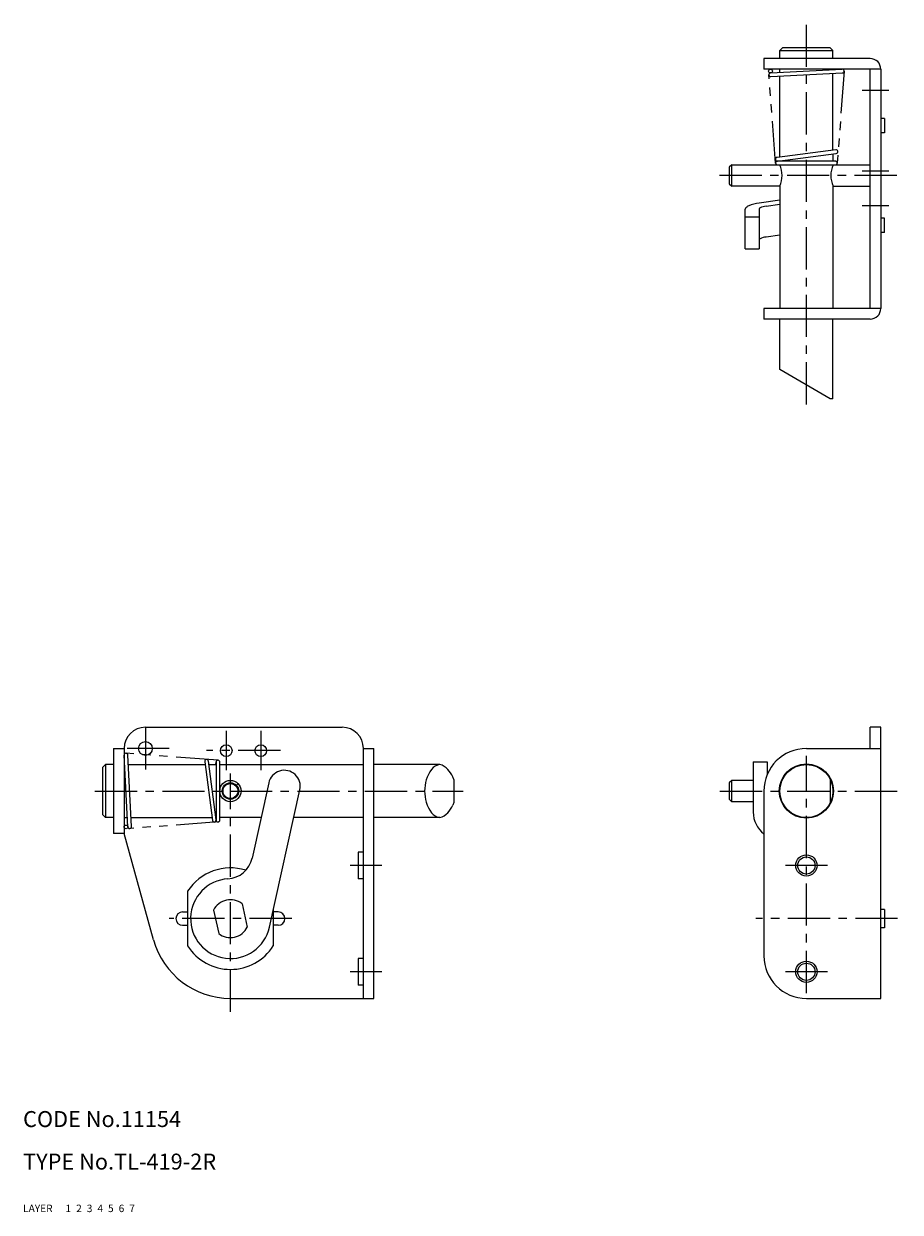
# Model space of a CAD drawing. Extents: x 10 to 309, y 10 to 234.
# Drawn here: x 10 to 175, y 10 to 234 of the extents above; entities that cross this region are included whole.
import ezdxf

# ---------------------------------------------------------------- set-up
doc = ezdxf.new("R2010")
doc.units = 0
for name, pattern in [('CENTER', [50.8, 31.75, -6.35, 6.35, -6.35]), ('DASHED', [19.05, 12.7, -6.35]), ('PHANTOM', [63.5, 31.75, -6.35, 6.35, -6.35, 6.35, -6.35])]:
    doc.linetypes.add(name, pattern=pattern)
for name, color, linetype in [('1', 7, 'CONTINUOUS'), ('2', 4, 'CONTINUOUS'), ('3', 2, 'DASHED'), ('4', 1, 'CENTER'), ('5', 6, 'PHANTOM'), ('6', 5, 'CONTINUOUS'), ('7', 3, 'CONTINUOUS')]:
    doc.layers.add(name, color=color, linetype=linetype)
doc.styles.get("Standard").update_dxf_attribs({"font": 'simplex.shx'})

msp = doc.modelspace()

# ---------------------------------------------------------------- linework, layer by layer
at = {"layer": '1', "linetype": 'Continuous', "ltscale": 0.25}
for p, q in [((152.86, 228.99), (152.36, 228.49)), ((152.36, 228.49), (162.36, 228.49)), ((152.36, 226.99), (152.36, 228.49)), ((161.86, 228.99), (152.86, 228.99)), ((162.36, 228.49), (161.86, 228.99)), ((162.36, 226.99), (162.36, 228.49)), ((169.36, 226.99), (149.36, 226.99)), ((149.36, 226.99), (149.36, 224.99)), ((171.36, 224.99), (149.36, 224.99)), ((150.63, 224.29), (164.1, 224.99)), ((150.67, 223.59), (164.13, 224.29)), ((152.36, 224.38), (152.36, 224.99)), ((152.36, 208.46), (152.36, 223.68)), ((162.36, 224.9), (162.36, 224.99)), ((162.36, 209.77), (162.36, 224.2)), ((163.36, 224.99), (163.36, 224.95)), ((169.36, 179.99), (169.36, 224.99)), ((171.36, 224.99), (171.36, 179.99)), ((172.06, 215.74), (171.36, 215.74)), ((172.06, 215.74), (172.06, 213.04)), ((172.06, 213.04), (171.36, 213.04)), ((162.88, 209.84), (151.83, 208.39)), ((151.92, 207.69), (162.98, 209.14)), ((162.36, 209.06), (162.36, 207.69)), ((143.31, 206.99), (142.86, 206.54)), ((142.86, 206.54), (142.86, 203.44)), ((143.31, 202.99), (143.31, 206.99)), ((143.31, 206.99), (169.36, 206.99)), ((162.81, 207.69), (151.91, 207.69)), ((162.36, 207.72), (162.84, 207.69)), ((142.86, 203.44), (143.31, 202.99)), ((152.36, 202.99), (143.31, 202.99)), ((152.36, 202.99), (152.36, 179.99)), ((162.36, 202.99), (169.36, 202.99)), ((162.36, 202.99), (162.36, 179.99)), ((152.36, 200.32), (148.46, 199.77)), ((149.76, 199.23), (152.36, 199.59)), ((145.86, 191.21), (145.86, 198.68)), ((148.46, 197.12), (145.86, 197.12)), ((148.46, 198.68), (148.46, 191.21)), ((172.06, 196.94), (171.36, 196.94)), ((172.06, 194.24), (172.06, 196.94)), ((152.36, 193.77), (149.76, 193.4)), ((172.06, 194.24), (171.36, 194.24)), ((145.86, 191.21), (148.46, 191.21)), ((171.36, 179.99), (149.36, 179.99)), ((149.36, 179.99), (149.36, 177.99)), ((169.36, 177.99), (149.36, 177.99)), ((152.36, 168.48), (152.36, 177.99)), ((162.36, 162.99), (162.36, 177.99)), ((161.86, 162.99), (152.36, 168.48)), ((162.36, 162.99), (161.86, 162.99)), ((33.01, 101.2), (70.01, 101.2)), ((171.36, 101.2), (169.36, 101.2)), ((169.36, 97.2), (169.36, 101.2)), ((171.36, 50.2), (171.36, 101.2)), ((27.01, 97.2), (27.01, 81.2)), ((27.01, 97.2), (29.01, 97.2)), ((29.01, 97.2), (29.01, 81.2)), ((74.01, 50.2), (74.01, 97.2)), ((74.01, 97.2), (76.01, 97.2)), ((76.01, 50.2), (76.01, 97.2)), ((157.36, 97.2), (171.36, 97.2)), ((25.01, 93.7), (25.51, 94.2)), ((25.51, 94.2), (25.51, 84.2)), ((27.01, 94.2), (25.51, 94.2)), ((29.71, 82.47), (29.01, 95.93)), ((29.01, 95.2), (29.05, 95.2)), ((29.01, 94.2), (29.1, 94.2)), ((30.41, 82.51), (29.71, 95.97)), ((29.8, 94.2), (44.23, 94.2)), ((44.17, 94.72), (45.62, 83.67)), ((46.31, 83.76), (44.86, 94.81)), ((44.94, 94.2), (46.31, 94.2)), ((46.28, 94.2), (46.31, 94.67)), ((46.31, 94.65), (46.31, 83.75)), ((47.01, 83.75), (47.01, 94.65)), ((47.01, 94.2), (74.01, 94.2)), ((88.41, 94.2), (76.01, 94.2)), ((147.36, 94.7), (147.36, 85.24)), ((147.36, 94.7), (149.96, 94.7)), ((149.96, 94.7), (149.96, 92.24)), ((25.01, 84.7), (25.01, 93.7)), ((91.01, 91.38), (90.82, 91.87)), ((50.43, 90.61), (50, 90.19)), ((56.21, 90.75), (53.07, 76.59)), ((56.33, 63.58), (62.07, 89.45)), ((91.01, 91.38), (91.01, 87.02)), ((143.31, 91.2), (142.86, 90.75)), ((142.86, 90.75), (142.86, 87.65)), ((143.31, 87.2), (143.31, 91.2)), ((147.36, 91.2), (143.31, 91.2)), ((161.86, 91.38), (161.86, 87.02)), ((142.86, 87.65), (143.31, 87.2)), ((147.36, 87.2), (143.31, 87.2)), ((149.36, 89.2), (149.36, 58.2)), ((91.01, 87.02), (90.82, 86.53)), ((25.51, 84.2), (25.01, 84.7)), ((27.01, 84.2), (25.51, 84.2)), ((29.01, 84.2), (29.62, 84.2)), ((30.32, 84.2), (45.55, 84.2)), ((54.76, 84.2), (47.01, 84.2)), ((74.01, 84.2), (60.91, 84.2)), ((88.41, 84.2), (76.01, 84.2)), ((29.01, 81.2), (27.01, 81.2)), ((34.56, 61.19), (29.01, 81.2)), ((73.01, 77.7), (73.01, 72.7)), ((74.01, 77.7), (73.01, 77.7)), ((74.01, 72.7), (73.01, 72.7)), ((40.96, 70.34), (40.96, 60.06)), ((51.21, 67.99), (52.18, 63.6)), ((40.01, 66.45), (40.96, 66.45)), ((45.84, 66.8), (46.81, 62.41)), ((57.06, 66.86), (57.06, 60.06)), ((58.01, 66.45), (57.06, 66.45)), ((172.06, 66.95), (171.36, 66.95)), ((172.06, 66.95), (172.06, 63.45)), ((40.01, 63.95), (40.96, 63.95)), ((58.01, 63.95), (57.06, 63.95)), ((172.06, 63.45), (171.36, 63.45)), ((73.01, 57.7), (73.01, 52.7)), ((74.01, 57.7), (73.01, 57.7)), ((74.01, 52.7), (73.01, 52.7)), ((49.01, 50.2), (76.01, 50.2)), ((157.36, 50.2), (171.36, 50.2))]:
    msp.add_line(p, q, dxfattribs=at)
for centre, radius in [((150.61, 224.64), 0.35), ((33.01, 97.2), 1.3), ((48.21, 96.8), 1.1), ((54.71, 96.8), 1.1), ((157.36, 89.2), 5.1), ((157.36, 89.2), 5), ((49.01, 89.2), 2), ((49.01, 89.2), 1.55), ((49.01, 89.2), 1.4), ((29.36, 82.45), 0.35), ((157.36, 75.2), 1.62), ((157.36, 55.2), 1.62)]:
    msp.add_circle(centre, radius, dxfattribs=at)
for centre, radius, start, end in [((169.36, 224.99), 2, 0, 90), ((150.65, 223.94), 0.35, 92.9722, 272.9722), ((164.11, 224.64), 0.35, 272.9722, 92.9722), ((151.88, 208.04), 0.35, 97.4741, 277.4741), ((162.93, 209.49), 0.35, 277.4741, 97.4741), ((151.91, 207.34), 0.35, 90, 270), ((147.78, 204.99), 5, 336.4218, 23.5782), ((166.95, 204.99), 5, 156.4218, 203.5782), ((162.81, 207.34), 0.35, 270, 90), ((148.81, 198.6), 0.356, 114.6424, 166.5719), ((148.81, 192.78), 0.356, 114.6424, 166.5719), ((169.36, 179.99), 2, 270, 0), ((33.01, 97.2), 4, 90, 180), ((70.01, 97.2), 4, 0, 90), ((29.36, 95.95), 0.35, 2.9722, 182.9722), ((157.36, 89.2), 8, 90, 180), ((44.51, 94.77), 0.35, 7.4741, 187.4741), ((46.66, 94.65), 0.35, 0, 180), ((59.14, 90.1), 3, 347.5, 167.5), ((152.56, 85.24), 5.2, 180, 232.0201), ((45.96, 83.71), 0.35, 187.4741, 7.4741), ((46.66, 83.75), 0.35, 180, 0), ((30.06, 82.49), 0.35, 182.9722, 2.9722), ((48.19, 77.67), 5, 273.7602, 347.5), ((49.01, 65.2), 9.55, 72.4676, 147.451), ((49.01, 65.2), 7.5, 93.7602, 347.5), ((49.01, 65.2), 3.55, 51.7269, 153.2731), ((40.01, 65.2), 1.25, 90, 270), ((58.01, 65.2), 1.25, 270, 90), ((49.01, 65.2), 3.55, 231.7269, 333.2731), ((49.01, 65.2), 15, 195.4912, 270), ((49.01, 65.2), 9.55, 212.549, 327.451), ((157.36, 58.2), 8, 180, 270)]:
    msp.add_arc(centre, radius, start, end, dxfattribs=at)
at = {"layer": '1', "linetype": 'Continuous'}
for centre, radius, start, end in [((146.31, 198.64), 0.445, 132.3228, 174.3624), ((147.11, 197.8), 1.6, 112.1056, 133.4175), ((149.44, 191.64), 8.19, 96.8235, 110.9861), ((150.11, 195.82), 3.42, 95.825, 115.0554), ((150.11, 190), 3.42, 95.825, 115.0554), ((88.72, 91.79), 2.43, 97.2186, 142.0283), ((87.46, 91.06), 3.28, 42.5181, 73.0645), ((92.71, 89.2), 7.18, 145.3518, 214.6482), ((86.29, 89.85), 4.96, 24.0005, 43.6769), ((88.72, 86.62), 2.43, 217.9717, 262.7814), ((87.46, 87.34), 3.28, 286.9355, 317.4819), ((86.29, 88.55), 4.96, 316.3231, 335.9995)]:
    msp.add_arc(centre, radius, start, end, dxfattribs=at)
at = {"layer": '2', "linetype": 'Continuous', "ltscale": 0.25}
for centre in [(157.36, 75.2), (157.36, 55.2)]:
    msp.add_circle(centre, 2, dxfattribs=at)
at = {"layer": '4', "linetype": 'CENTER', "ltscale": 0.25}
for p, q in [((157.36, 161.91), (157.36, 233.53)), ((172.86, 220.99), (167.86, 220.99)), ((172.86, 205.79), (167.86, 205.79)), ((174.35, 204.99), (140.69, 204.99)), ((172.86, 199.29), (167.86, 199.29)), ((33.01, 101.2), (33.01, 92.7)), ((48.21, 100.5), (48.21, 93.1)), ((54.71, 100.5), (54.71, 93.1)), ((37.51, 97.2), (28.51, 97.2)), ((58.41, 96.8), (44.51, 96.8)), ((157.36, 51.2), (157.36, 95.8)), ((49.01, 47.69), (49.01, 92.51)), ((23.51, 89.2), (92.8, 89.2)), ((141.07, 89.2), (175.01, 89.2)), ((77.51, 75.2), (71.51, 75.2)), ((161.36, 75.2), (153.36, 75.2)), ((60.56, 65.2), (37.46, 65.2)), ((174.51, 65.2), (147.86, 65.2)), ((77.51, 55.2), (71.51, 55.2)), ((161.36, 55.2), (153.36, 55.2))]:
    msp.add_line(p, q, dxfattribs=at)
at = {"layer": '5', "linetype": 'PHANTOM', "ltscale": 0.25}
for p, q in [((151.57, 207.31), (150.3, 223.92)), ((164.46, 224.62), (163.16, 207.32)), ((46.69, 95), (29.39, 96.3)), ((46.69, 83.4), (30.09, 82.14))]:
    msp.add_line(p, q, dxfattribs=at)

# ---------------------------------------------------------------- texts
at = {"layer": '1', "linetype": 'Continuous', "ltscale": 0.25}
for s, p in [('LAYER', (10, 10)), ('1', (17.98, 10))]:
    msp.add_text(s, height=1.4, dxfattribs=at).set_placement(p)
at = {"layer": '2', "linetype": 'Continuous', "ltscale": 0.25}
msp.add_text('2', height=1.4, dxfattribs=at).set_placement((19.98, 10))
at = {"layer": '3', "linetype": 'DASHED', "ltscale": 0.25}
msp.add_text('3', height=1.4, dxfattribs=at).set_placement((21.98, 10))
at = {"layer": '4', "linetype": 'CENTER', "ltscale": 0.25}
msp.add_text('4', height=1.4, dxfattribs=at).set_placement((23.98, 10))
at = {"layer": '5', "linetype": 'PHANTOM', "ltscale": 0.25}
msp.add_text('5', height=1.4, dxfattribs=at).set_placement((25.98, 10))
at = {"layer": '6', "linetype": 'Continuous', "ltscale": 0.25}
msp.add_text('6', height=1.4, dxfattribs=at).set_placement((27.98, 10))
at = {"layer": '7', "linetype": 'Continuous', "ltscale": 0.25}
for s, height, p in [('CODE No.11154', 3, (10, 26)), ('TYPE No.TL-419-2R', 3, (10, 18)), ('7', 1.4, (29.98, 10))]:
    msp.add_text(s, height=height, dxfattribs=at).set_placement(p)

doc.saveas('drawing.dxf')
